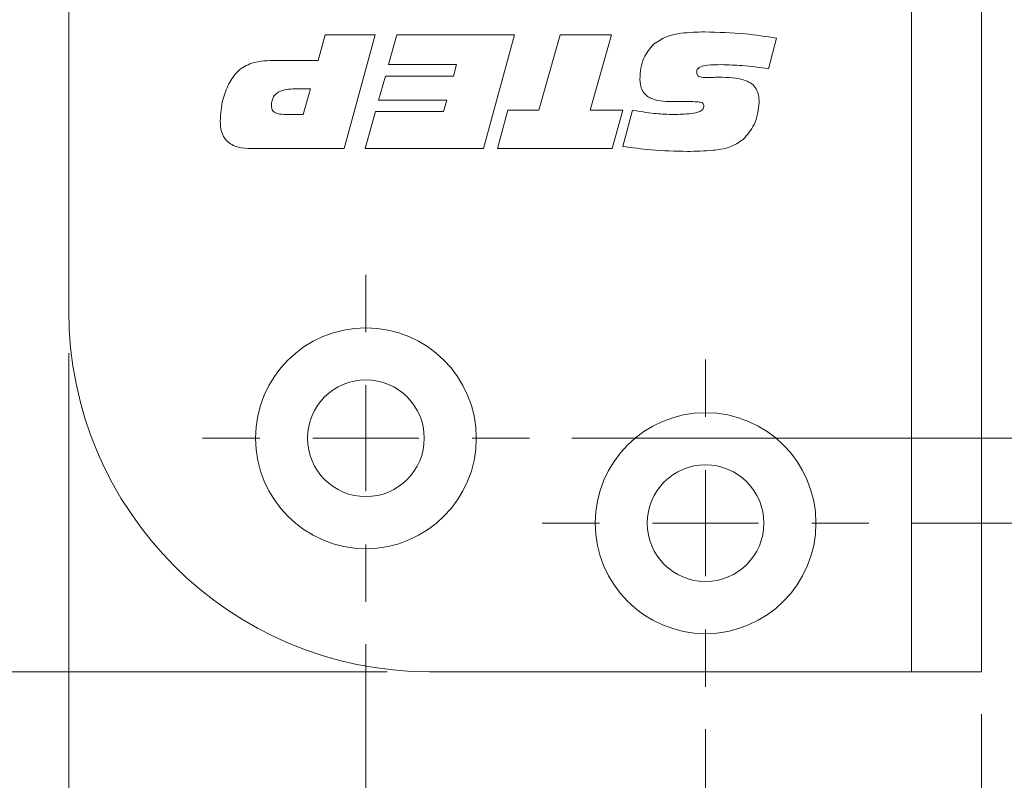
# Model space of a CAD drawing. Units: millimetres. Extents: x 0 to 210, y 0 to 297.
# Drawn here: x 137 to 160, y 81 to 99 of the extents above; entities that cross this region are included whole.
import ezdxf

# ---------------------------------------------------------------- set-up
doc = ezdxf.new("R2010")
doc.units = ezdxf.units.MM
doc.styles.add('SLDTEXTSTYLE0', font='TXT', dxfattribs={"width": 0.75})
doc.dimstyles.new('SLDDIMSTYLE0', dxfattribs={"dimtxt": 3.5, "dimasz": 2.5, "dimexe": 0, "dimexo": 0.0625, "dimgap": 0.875, "dimtad": 1, "dimlfac": 2, "dimrnd": 1e-09, "dimzin": 12, "dimdsep": 46, "dimtxsty": 'SLDTEXTSTYLE0', "dimsah": 1, "dimcen": 0.09, "dimadec": 0, "dimazin": 3, "dimtfac": 1, "dimtmove": 0, "dimatfit": 0, "dimfxl": 0, "dimfrac": 2, "dimtolj": 1, "dimtzin": 12, "dimarcsym": 0})
doc.dimstyles.new('SLDDIMSTYLE1', dxfattribs={"dimtxt": 3.5, "dimasz": 2.5, "dimexe": 0, "dimexo": 0.0625, "dimgap": 0.875, "dimtad": 1, "dimlfac": 2, "dimrnd": 1e-09, "dimzin": 12, "dimdsep": 46, "dimtxsty": 'SLDTEXTSTYLE0', "dimsah": 1, "dimcen": 0.09, "dimadec": 0, "dimazin": 3, "dimtfac": 1, "dimtofl": 0, "dimtmove": 0, "dimatfit": 3, "dimfxl": 0, "dimfrac": 2, "dimtolj": 1, "dimtzin": 12, "dimarcsym": 0})

# ---------------------------------------------------------------- blocks, each defined once
blk = doc.blocks.new('_D_7')
at = {"color": 7, "linetype": 'Continuous', "lineweight": 0}
for p, q in [((141.176, 119.496), (127.176, 119.496)), ((128.176, 83.746), (128.176, 119.496)), ((145.676, 83.746), (127.176, 83.746))]:
    blk.add_line(p, q, dxfattribs=at)
for points in [[(128.176, 119.496), (127.866, 116.996), (128.486, 116.996)], [(128.176, 83.746), (128.486, 86.246), (127.866, 86.246)]]:
    blk.add_solid(points, dxfattribs=at)
at = {"color": 7, "linetype": 'Continuous', "lineweight": 0, "insert": (123.665, 97.095), "char_height": 3.5, "attachment_point": 1, "rotation": 90, "style": 'SLDTEXTSTYLE0'}
blk.add_mtext('71,5', dxfattribs=at)
blk = doc.blocks.new('_D_8')
at = {"color": 7, "linetype": 'Continuous', "lineweight": 0}
for p, q in [((160.676, 206.246), (188.676, 206.246)), ((187.676, 206.246), (187.676, 83.746)), ((160.676, 83.746), (188.676, 83.746))]:
    blk.add_line(p, q, dxfattribs=at)
for points in [[(187.676, 206.246), (187.366, 203.746), (187.986, 203.746)], [(187.676, 83.746), (187.986, 86.246), (187.366, 86.246)]]:
    blk.add_solid(points, dxfattribs=at)
at = {"color": 7, "linetype": 'Continuous', "lineweight": 0, "insert": (183.165, 141.117), "char_height": 3.5, "attachment_point": 1, "rotation": 90, "style": 'SLDTEXTSTYLE0'}
blk.add_mtext('245', dxfattribs=at)
blk = doc.blocks.new('_D_9')
at = {"color": 7, "linetype": 'Continuous', "lineweight": 0}
for p, q in [((169.676, 87.246), (169.676, 95.121)), ((158.026, 87.246), (170.676, 87.246)), ((169.676, 83.746), (169.676, 87.246)), ((160.676, 83.746), (170.676, 83.746)), ((169.676, 83.746), (169.676, 81.246))]:
    blk.add_line(p, q, dxfattribs=at)
for points in [[(169.676, 87.246), (169.986, 89.746), (169.366, 89.746)], [(169.676, 83.746), (169.366, 81.246), (169.986, 81.246)]]:
    blk.add_solid(points, dxfattribs=at)
at = {"color": 7, "linetype": 'Continuous', "lineweight": 0, "insert": (165.165, 92.535), "char_height": 3.5, "attachment_point": 1, "rotation": 90, "style": 'SLDTEXTSTYLE0'}
blk.add_mtext('7', dxfattribs=at)
blk = doc.blocks.new('_D_10')
at = {"color": 7, "linetype": 'Continuous', "lineweight": 0}
for p, q in [((175.676, 89.246), (175.676, 96.414)), ((150.026, 89.246), (176.676, 89.246)), ((175.676, 89.246), (175.676, 83.746)), ((160.676, 83.746), (176.676, 83.746)), ((175.676, 83.746), (175.676, 81.246))]:
    blk.add_line(p, q, dxfattribs=at)
for points in [[(175.676, 89.246), (175.986, 91.746), (175.366, 91.746)], [(175.676, 83.746), (175.366, 81.246), (175.986, 81.246)]]:
    blk.add_solid(points, dxfattribs=at)
at = {"color": 7, "linetype": 'Continuous', "lineweight": 0, "insert": (171.165, 91.242), "char_height": 3.5, "attachment_point": 1, "rotation": 90, "style": 'SLDTEXTSTYLE0'}
blk.add_mtext('11', dxfattribs=at)
blk = doc.blocks.new('_D_11')
at = {"color": 7, "linetype": 'Continuous', "lineweight": 0}
for p, q in [((160.676, 131.746), (182.676, 131.746)), ((181.676, 83.746), (181.676, 131.746)), ((160.676, 83.746), (182.676, 83.746))]:
    blk.add_line(p, q, dxfattribs=at)
for points in [[(181.676, 131.746), (181.366, 129.246), (181.986, 129.246)], [(181.676, 83.746), (181.986, 86.246), (181.366, 86.246)]]:
    blk.add_solid(points, dxfattribs=at)
at = {"color": 7, "linetype": 'Continuous', "lineweight": 0, "insert": (177.165, 105.16), "char_height": 3.5, "attachment_point": 1, "rotation": 90, "style": 'SLDTEXTSTYLE0'}
blk.add_mtext('96', dxfattribs=at)
blk = doc.blocks.new('_D_12')
at = {"color": 7, "linetype": 'Continuous', "lineweight": 0}
for p, q in [((138.176, 91.246), (138.176, 66.746)), ((159.676, 82.746), (159.676, 66.746)), ((138.176, 67.746), (159.676, 67.746))]:
    blk.add_line(p, q, dxfattribs=at)
for points in [[(138.176, 67.746), (140.676, 67.436), (140.676, 68.056)], [(159.676, 67.746), (157.176, 68.056), (157.176, 67.436)]]:
    blk.add_solid(points, dxfattribs=at)
at = {"color": 7, "linetype": 'Continuous', "lineweight": 0, "insert": (146.34, 72.258), "char_height": 3.5, "attachment_point": 1, "style": 'SLDTEXTSTYLE0'}
blk.add_mtext('43', dxfattribs=at)
blk = doc.blocks.new('_D_13')
at = {"color": 7, "linetype": 'Continuous', "lineweight": 0}
for p, q in [((159.676, 82.746), (159.676, 72.746)), ((153.176, 82.396), (153.176, 72.746)), ((159.676, 73.746), (153.176, 73.746)), ((159.676, 73.746), (168.642, 73.746))]:
    blk.add_line(p, q, dxfattribs=at)
for points in [[(153.176, 73.746), (155.676, 73.436), (155.676, 74.056)], [(159.676, 73.746), (157.176, 74.056), (157.176, 73.436)]]:
    blk.add_solid(points, dxfattribs=at)
at = {"color": 7, "linetype": 'Continuous', "lineweight": 0, "insert": (163.469, 78.258), "char_height": 3.5, "attachment_point": 1, "style": 'SLDTEXTSTYLE0'}
blk.add_mtext('13', dxfattribs=at)
blk = doc.blocks.new('_D_14')
at = {"color": 7, "linetype": 'Continuous', "lineweight": 0}
for p, q in [((145.176, 84.396), (145.176, 72.746)), ((153.176, 82.396), (153.176, 72.746)), ((145.176, 73.746), (153.176, 73.746))]:
    blk.add_line(p, q, dxfattribs=at)
for points in [[(145.176, 73.746), (147.676, 73.436), (147.676, 74.056)], [(153.176, 73.746), (150.676, 74.056), (150.676, 73.436)]]:
    blk.add_solid(points, dxfattribs=at)
at = {"color": 7, "linetype": 'Continuous', "lineweight": 0, "insert": (146.34, 78.258), "char_height": 3.5, "attachment_point": 1, "style": 'SLDTEXTSTYLE0'}
blk.add_mtext('16', dxfattribs=at)
blk = doc.blocks.new('SW_CENTERMARKSYMBOL_0')
at = {"color": 0, "linetype": 'Continuous', "lineweight": 0}
for p, q in [((0, 2.5), (0, 3.85)), ((0, 0), (0, 1.25)), ((-2.5, 0), (-3.85, 0)), ((0, 0), (-1.25, 0)), ((0, 0), (0, -1.25)), ((0, 0), (1.25, 0)), ((2.5, 0), (3.85, 0)), ((0, -2.5), (0, -3.85))]:
    blk.add_line(p, q, dxfattribs=at)
blk = doc.blocks.new('SW_CENTERMARKSYMBOL_1')
at = {"color": 0, "linetype": 'Continuous', "lineweight": 0}
for p, q in [((0, 2.5), (0, 3.85)), ((0, 0), (0, 1.25)), ((-2.5, 0), (-3.85, 0)), ((0, 0), (-1.25, 0)), ((0, 0), (0, -1.25)), ((0, 0), (1.25, 0)), ((2.5, 0), (3.85, 0)), ((0, -2.5), (0, -3.85))]:
    blk.add_line(p, q, dxfattribs=at)

msp = doc.modelspace()

# ---------------------------------------------------------------- linework, layer by layer
at = {"color": 7, "linetype": 'Continuous', "lineweight": 15}
for p, q in [((138.1763, 92.246), (138.1763, 197.746)), ((158.0263, 131.746), (158.0263, 83.746)), ((159.6763, 131.746), (159.6763, 83.746)), ((144.053, 98.1429), (144.2179, 98.746)), ((144.2179, 98.746), (145.3958, 98.746)), ((145.3958, 98.746), (144.6613, 96.0657)), ((145.7089, 98.0424), (145.9083, 98.746)), ((145.9083, 98.746), (148.6792, 98.746)), ((148.6792, 98.746), (147.9452, 96.0657)), ((149.2529, 96.9703), (149.7539, 98.746)), ((149.7539, 98.746), (150.9584, 98.746)), ((150.9584, 98.746), (150.4559, 96.9703)), ((154.8438, 98.6664), (154.6564, 97.9461)), ((143.0704, 98.1429), (144.053, 98.1429)), ((147.3113, 98.0424), (145.7089, 98.0424)), ((147.2364, 97.7744), (147.3113, 98.0424)), ((145.4764, 97.2048), (145.6377, 97.7744)), ((145.6377, 97.7744), (147.2364, 97.7744)), ((153.4325, 97.7445), (153.4859, 97.7445)), ((143.8698, 97.4728), (143.5013, 97.4728)), ((143.7013, 96.8698), (143.8698, 97.4728)), ((147.0788, 97.2048), (145.4764, 97.2048)), ((147.0035, 96.9368), (147.0788, 97.2048)), ((148.2771, 96.0657), (148.5221, 96.9703)), ((148.5221, 96.9703), (149.2529, 96.9703)), ((150.4559, 96.9703), (151.2254, 96.9703)), ((151.2254, 96.9703), (150.9768, 96.0657)), ((151.2254, 96.1154), (151.4563, 96.9708)), ((152.831, 97.1713), (152.3823, 97.1713)), ((143.2432, 96.8698), (143.7013, 96.8698)), ((145.1613, 96.0657), (145.401, 96.9368)), ((145.401, 96.9368), (147.0035, 96.9368)), ((144.6613, 96.0657), (142.4794, 96.0657)), ((147.9452, 96.0657), (145.1613, 96.0657)), ((150.9768, 96.0657), (148.2771, 96.0657)), ((158.0263, 83.746), (146.6763, 83.746)), ((158.0263, 83.746), (159.6763, 83.746))]:
    msp.add_line(p, q, dxfattribs=at)
for centre, radius in [((145.1763, 89.246), 2.6), ((145.1763, 89.246), 1.375), ((153.1763, 87.246), 2.6), ((153.1763, 87.246), 1.375)]:
    msp.add_circle(centre, radius, dxfattribs=at)
msp.add_arc((146.6763, 92.246), 8.5, 180, 270, dxfattribs=at)
for points, knots in [([(151.9541, 98.5225), (152.0529, 98.5885), (152.2509, 98.7208), (152.6727, 98.7998), (152.9759, 98.808), (153.1613, 98.813)], [0, 0, 0, 0, 0.2790516, 0.5592416, 1, 1, 1, 1]), ([(153.1613, 98.813), (153.4771, 98.8045), (154.041, 98.7894), (154.5985, 98.704), (154.8438, 98.6664)], [0, 0, 0, 0, 0.5599531, 1, 1, 1, 1]), ([(151.6275, 97.6985), (151.6413, 97.8725), (151.666, 98.1831), (151.8661, 98.4188), (151.9541, 98.5225)], [0, 0, 0, 0, 0.5603614, 1, 1, 1, 1]), ([(141.9439, 97.5901), (142.0097, 97.6977), (142.1409, 97.9124), (142.5497, 98.133), (142.8726, 98.1391), (143.0704, 98.1429)], [0, 0, 0, 0, 0.28027536, 0.55917318, 1, 1, 1, 1]), ([(153.5466, 98.0424), (153.4374, 98.0405), (153.2739, 98.0376), (153.0812, 98.0123), (152.9979, 97.9584), (152.9705, 97.9093), (152.9686, 97.8819), (152.9676, 97.8681)], [0, 0, 0, 0, 0.5011036, 0.7508947, 0.8751095, 0.9374501, 1, 1, 1, 1]), ([(154.6564, 97.9461), (154.4501, 97.9745), (154.0817, 98.0252), (153.7101, 98.0372), (153.5466, 98.0424)], [0, 0, 0, 0, 0.5600373, 1, 1, 1, 1]), ([(152.3823, 97.1713), (152.2019, 97.1769), (151.9761, 97.1839), (151.7541, 97.3312), (151.6469, 97.4756), (151.6352, 97.6094), (151.6275, 97.6985)], [0, 0, 0, 0, 0.4995288, 0.6250407, 0.750415, 1, 1, 1, 1]), ([(152.9676, 97.8681), (152.9691, 97.847), (152.9713, 97.8153), (152.9953, 97.7803), (153.0467, 97.7437), (153.1002, 97.7421), (153.143, 97.7409)], [0, 0, 0, 0, 0.2501043, 0.3757723, 0.5011867, 1, 1, 1, 1]), ([(153.143, 97.7409), (153.197, 97.7412), (153.2935, 97.7417), (153.39, 97.7437), (153.4325, 97.7445)], [0, 0, 0, 0, 0.5599981, 1, 1, 1, 1]), ([(153.4859, 97.7445), (153.7038, 97.7422), (153.9763, 97.7393), (154.2689, 97.5986), (154.4171, 97.434), (154.4319, 97.2697), (154.4418, 97.1603)], [0, 0, 0, 0, 0.5008004, 0.6261768, 0.7512713, 1, 1, 1, 1]), ([(141.7439, 96.7133), (141.7544, 96.8835), (141.7732, 97.1874), (141.8917, 97.4671), (141.9439, 97.5901)], [0, 0, 0, 0, 0.56006668, 1, 1, 1, 1]), ([(143.5013, 97.4728), (143.3688, 97.4667), (143.203, 97.4591), (143.0447, 97.3454), (142.9654, 97.2405), (142.9562, 97.1424), (142.95, 97.0771)], [0, 0, 0, 0, 0.4990314, 0.6246993, 0.7502875, 1, 1, 1, 1]), ([(142.95, 97.0771), (142.9532, 97.0424), (142.9579, 96.9903), (143.0002, 96.9348), (143.0854, 96.8763), (143.1731, 96.8727), (143.2432, 96.8698)], [0, 0, 0, 0, 0.2498089, 0.3754293, 0.501073, 1, 1, 1, 1]), ([(151.4563, 96.9708), (151.625, 96.9406), (151.9263, 96.8866), (152.2321, 96.8749), (152.3666, 96.8698)], [0, 0, 0, 0, 0.560045, 1, 1, 1, 1]), ([(152.3666, 96.8698), (152.5071, 96.8714), (152.7178, 96.8737), (152.9638, 96.9021), (153.0786, 96.9508), (153.1286, 97.0044), (153.133, 97.04), (153.1351, 97.0577)], [0, 0, 0, 0, 0.5008207, 0.7509271, 0.8754642, 0.9377991, 1, 1, 1, 1]), ([(153.1351, 97.0577), (153.1341, 97.0731), (153.132, 97.1037), (153.1038, 97.1436), (153.0591, 97.1587), (152.9686, 97.1696), (152.8921, 97.1705), (152.831, 97.1713)], [0, 0, 0, 0, 0.1249504, 0.2490925, 0.3736467, 0.4989601, 1, 1, 1, 1]), ([(154.4418, 97.1603), (154.4187, 96.9749), (154.3774, 96.6434), (154.1612, 96.3917), (154.0659, 96.2809)], [0, 0, 0, 0, 0.5595057, 1, 1, 1, 1]), ([(142.4794, 96.0657), (142.3742, 96.0699), (142.1648, 96.0784), (141.8876, 96.2155), (141.7567, 96.4653), (141.7482, 96.6304), (141.7439, 96.7133)], [0, 0, 0, 0, 0.2811896, 0.5597175, 0.779187, 1, 1, 1, 1]), ([(154.0659, 96.2809), (153.9572, 96.2116), (153.7391, 96.0728), (153.2776, 96.0104), (152.9491, 96.0031), (152.7483, 95.9987)], [0, 0, 0, 0, 0.2785998, 0.5589463, 1, 1, 1, 1]), ([(152.7483, 95.9987), (152.4628, 96.006), (151.9531, 96.019), (151.4478, 96.086), (151.2254, 96.1154)], [0, 0, 0, 0, 0.5599572, 1, 1, 1, 1])]:
    msp.add_open_spline(points, degree=3, knots=knots, dxfattribs=at)

# ---------------------------------------------------------------- block references
at = {"color": 7, "linetype": 'Continuous', "lineweight": 0}
for name, p in [('SW_CENTERMARKSYMBOL_0', (145.1763, 89.246)), ('SW_CENTERMARKSYMBOL_1', (153.1763, 87.246))]:
    msp.add_blockref(name, p, dxfattribs=at)

# ---------------------------------------------------------------- dimensions: what is measured, and where the dimension line sits
for base, p1, p2, dimstyle, picture, middle in [((187.6763, 83.746), (159.6763, 206.246), (159.6763, 83.746), 'SLDDIMSTYLE1', '_D_8', (187.6763, 144.996)), ((181.6763, 131.746), (159.6763, 83.746), (159.6763, 131.746), 'SLDDIMSTYLE1', '_D_11', (181.6763, 107.746)), ((128.1763, 119.496), (146.6763, 83.746), (142.1763, 119.496), 'SLDDIMSTYLE1', '_D_7', (128.1763, 101.621)), ((175.6763, 83.746), (149.0263, 89.246), (159.6763, 83.746), 'SLDDIMSTYLE0', '_D_10', (175.6763, 93.8278)), ((169.6763, 87.246), (159.6763, 83.746), (157.0263, 87.246), 'SLDDIMSTYLE0', '_D_9', (169.6763, 93.8278))]:
    dim = msp.add_linear_dim(base=base, p1=p1, p2=p2, angle=90, dimstyle=dimstyle, dxfattribs=at)
    dim.commit()
    dim.dimension.update_dxf_attribs({"geometry": picture, "text_midpoint": middle, "dimtype": 160})
for base, p1, p2, picture, middle in [((159.6763, 67.746), (138.1763, 92.246), (159.6763, 83.746), '_D_12', (148.9263, 67.746)), ((153.1763, 73.746), (145.1763, 85.396), (153.1763, 83.396), '_D_14', (148.9263, 73.746)), ((153.1763, 73.746), (159.6763, 83.746), (153.1763, 83.396), '_D_13', (166.0555, 73.746))]:
    dim = msp.add_linear_dim(base=base, p1=p1, p2=p2, dimstyle='SLDDIMSTYLE1', dxfattribs=at)
    dim.commit()
    dim.dimension.update_dxf_attribs({"geometry": picture, "text_midpoint": middle, "dimtype": 160})

doc.saveas('drawing.dxf')
